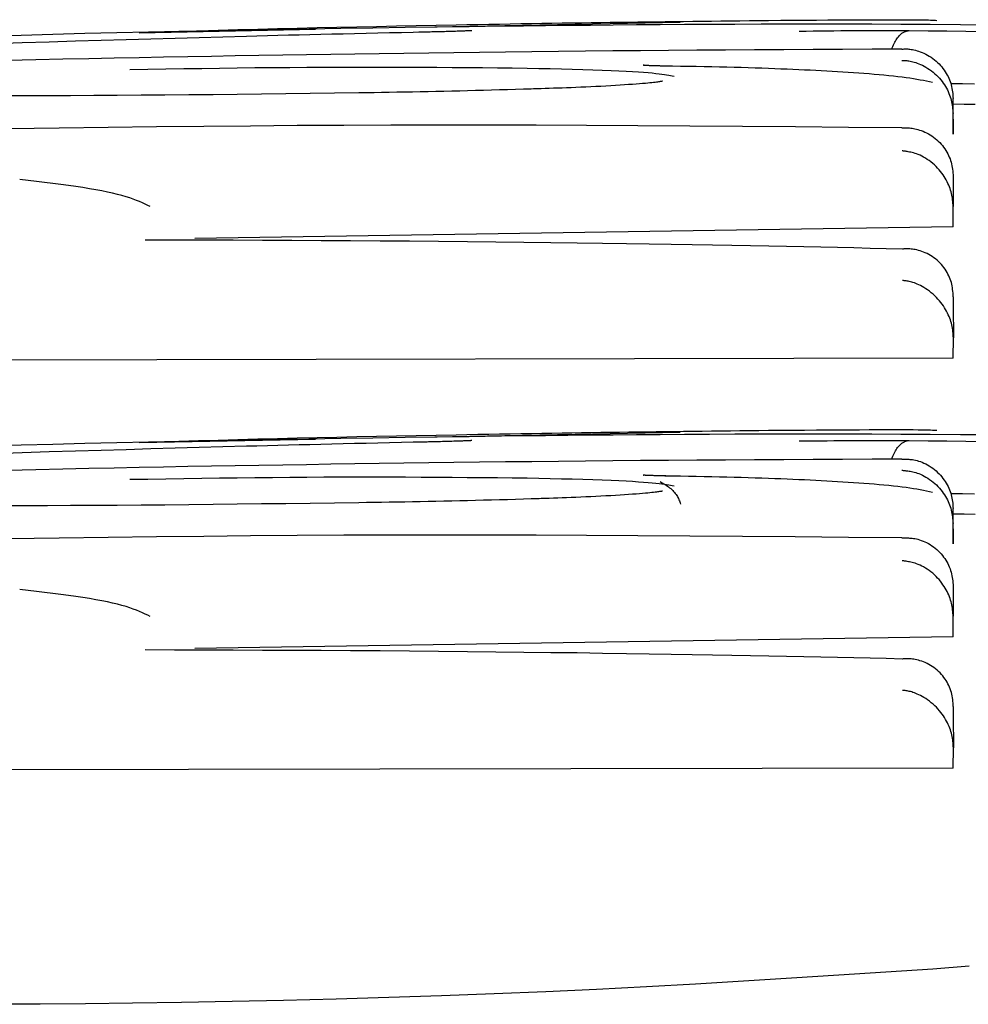
# Model space of a CAD drawing. Extents: x -4081 to 12788, y -2811 to 3480.
# Drawn here: x 2661 to 2665, y 1352 to 1357 of the extents above; entities that cross this region are included whole.
import ezdxf

# ---------------------------------------------------------------- set-up
doc = ezdxf.new("R2010")
doc.units = 0

msp = doc.modelspace()

# ---------------------------------------------------------------- linework, layer by layer
at = {"color": 7, "linetype": 'Continuous'}
for p, q in [((2661.9724, 1356.5739), (2661.1126, 1356.557)), ((2663.751, 1356.6085), (2662.5546, 1356.5851)), ((2665.0833, 1356.1376), (2665.0828, 1356.2375)), ((2665.0833, 1356.0642), (2665.0828, 1356.1638)), ((2665.0833, 1356.1376), (2665.0833, 1356.0642)), ((2665.0833, 1355.8572), (2665.0833, 1355.7108)), ((2665.0833, 1355.6114), (2665.0833, 1355.7111)), ((2665.0833, 1355.6114), (2661.384, 1355.5542)), ((2665.0833, 1354.9701), (2665.0842, 1355.0695)), ((2665.0833, 1354.9701), (2655.0649, 1354.9515)), ((2663.751, 1354.6084), (2662.5546, 1354.5852)), ((2661.9724, 1354.5738), (2661.1126, 1354.5571)), ((2665.0833, 1354.1377), (2665.0828, 1354.2374)), ((2665.0833, 1354.0641), (2665.0828, 1354.1637)), ((2665.0833, 1354.1377), (2665.0833, 1354.0641)), ((2665.0833, 1353.8571), (2665.0833, 1353.711)), ((2665.0833, 1353.6113), (2665.0833, 1353.711)), ((2665.0833, 1353.6113), (2661.384, 1353.5543)), ((2665.0833, 1352.97), (2665.0842, 1353.0694)), ((2665.0833, 1352.97), (2655.0649, 1352.9516))]:
    msp.add_line(p, q, dxfattribs=at)
for points in [[(2662.6576, 1356.5973), (2662.711, 1356.5982), (2662.7643, 1356.5991), (2662.8174, 1356.6001), (2662.8702, 1356.601), (2662.9225, 1356.6019), (2662.9744, 1356.6028), (2663.0256, 1356.6036), (2663.0762, 1356.6045), (2663.1259, 1356.6053), (2663.1748, 1356.6061), (2663.2231, 1356.6069), (2663.2706, 1356.6076), (2663.3176, 1356.6083), (2663.364, 1356.609), (2663.4099, 1356.6097), (2663.4553, 1356.6103), (2663.5003, 1356.6109), (2663.5451, 1356.6114), (2663.5896, 1356.6119), (2663.634, 1356.6124), (2663.6784, 1356.6129), (2663.723, 1356.6134), (2663.7677, 1356.6139), (2663.8127, 1356.6144), (2663.8581, 1356.6149), (2663.9038, 1356.6154), (2663.9498, 1356.616), (2663.996, 1356.6165), (2664.0425, 1356.6171), (2664.0891, 1356.6176), (2664.1358, 1356.6182), (2664.1826, 1356.6187)], [(2664.1825, 1356.6187), (2664.2417, 1356.6192), (2664.3005, 1356.6197), (2664.3586, 1356.6201), (2664.4157, 1356.6206), (2664.4714, 1356.6209), (2664.5254, 1356.6213), (2664.5772, 1356.6216), (2664.6267, 1356.6218), (2664.6734, 1356.622), (2664.7172, 1356.6221), (2664.758, 1356.6222), (2664.7956, 1356.6222), (2664.83, 1356.6221), (2664.8608, 1356.622), (2664.8882, 1356.6218), (2664.9118, 1356.6216), (2664.9317, 1356.6213), (2664.9483, 1356.621), (2664.962, 1356.6207), (2664.9733, 1356.6203), (2664.9827, 1356.62), (2664.9906, 1356.6196), (2664.9976, 1356.6191), (2665.0041, 1356.6187)], [(2662.8793, 1356.5899), (2662.7225, 1356.5877), (2662.5657, 1356.5855), (2662.409, 1356.5833), (2662.2523, 1356.581), (2662.0956, 1356.5786), (2661.9391, 1356.5761), (2661.7826, 1356.5735), (2661.6263, 1356.5707), (2661.4701, 1356.5678), (2661.314, 1356.5647), (2661.1581, 1356.5614), (2661.0024, 1356.5579), (2660.8467, 1356.5541), (2660.6913, 1356.55), (2660.5359, 1356.5456), (2660.3808, 1356.5409)], [(2661.1122, 1356.5605), (2661.2084, 1356.5633), (2661.3047, 1356.566), (2661.401, 1356.5686), (2661.4973, 1356.5712), (2661.5937, 1356.5738), (2661.6901, 1356.5763), (2661.7865, 1356.5788), (2661.8831, 1356.5811), (2661.9797, 1356.5834), (2662.0764, 1356.5855), (2662.1732, 1356.5876), (2662.27, 1356.5896), (2662.3669, 1356.5916), (2662.4638, 1356.5935), (2662.5607, 1356.5954), (2662.6576, 1356.5973)], [(2665.2665, 1356.596), (2665.1181, 1356.5972), (2664.9716, 1356.5982), (2664.8274, 1356.599), (2664.6857, 1356.5996), (2664.5467, 1356.5999), (2664.4104, 1356.6), (2664.2769, 1356.5999), (2664.1462, 1356.5997), (2664.0185, 1356.5992), (2663.8938, 1356.5987), (2663.7722, 1356.598), (2663.6536, 1356.5972), (2663.5379, 1356.5963), (2663.4245, 1356.5954), (2663.3131, 1356.5943), (2663.2033, 1356.5933), (2663.0946, 1356.5922), (2662.9868, 1356.591), (2662.8794, 1356.5899)], [(2664.3323, 1356.5665), (2664.3662, 1356.5669), (2664.4001, 1356.5673), (2664.4339, 1356.5677), (2664.4677, 1356.5681), (2664.5015, 1356.5684), (2664.5353, 1356.5687), (2664.5689, 1356.569), (2664.6025, 1356.5692), (2664.636, 1356.5693), (2664.6695, 1356.5694), (2664.7029, 1356.5694), (2664.7362, 1356.5694), (2664.7695, 1356.5694), (2664.8027, 1356.5693), (2664.836, 1356.5692), (2664.8692, 1356.5691)], [(2664.7829, 1356.478), (2664.786, 1356.4851), (2664.7892, 1356.492), (2664.7924, 1356.4989), (2664.7956, 1356.5056), (2664.7988, 1356.512), (2664.8021, 1356.5182), (2664.8055, 1356.524), (2664.8088, 1356.5294), (2664.8123, 1356.5344), (2664.8158, 1356.539), (2664.8193, 1356.5431), (2664.8228, 1356.5468), (2664.8263, 1356.5502), (2664.8298, 1356.5531), (2664.8331, 1356.5557), (2664.8363, 1356.558), (2664.8394, 1356.56), (2664.8424, 1356.5616), (2664.8453, 1356.563), (2664.8479, 1356.5642), (2664.8505, 1356.5652), (2664.8529, 1356.566), (2664.8551, 1356.5666), (2664.8571, 1356.5672), (2664.859, 1356.5676), (2664.8607, 1356.568), (2664.8623, 1356.5683), (2664.8638, 1356.5685), (2664.8653, 1356.5687), (2664.8666, 1356.5689), (2664.8679, 1356.569), (2664.8692, 1356.5691)], [(2664.8692, 1356.5691), (2664.961, 1356.5681), (2665.0528, 1356.567), (2665.1445, 1356.5659), (2665.2361, 1356.5647)], [(2661.6357, 1356.5408), (2661.5201, 1356.5376), (2661.4039, 1356.5344), (2661.2869, 1356.5311), (2661.1684, 1356.5278), (2661.0482, 1356.5243), (2660.9258, 1356.5207), (2660.8006, 1356.517), (2660.6722, 1356.513), (2660.5405, 1356.5088), (2660.4059, 1356.5045)], [(2662.5074, 1356.5613), (2662.4494, 1356.56), (2662.3915, 1356.5587), (2662.3338, 1356.5574), (2662.2765, 1356.5561), (2662.2195, 1356.5548), (2662.1632, 1356.5535), (2662.1075, 1356.5522), (2662.0526, 1356.551), (2661.9986, 1356.5497), (2661.9453, 1356.5484), (2661.8927, 1356.5471), (2661.8406, 1356.5459), (2661.789, 1356.5446), (2661.7377, 1356.5433), (2661.6867, 1356.542), (2661.6358, 1356.5408)], [(2662.7344, 1356.5686), (2662.734, 1356.5686), (2662.7335, 1356.5686), (2662.7329, 1356.5685), (2662.7323, 1356.5685), (2662.7315, 1356.5685), (2662.7306, 1356.5684), (2662.7296, 1356.5683), (2662.7283, 1356.5682), (2662.7268, 1356.5681), (2662.725, 1356.568), (2662.7229, 1356.5679), (2662.7206, 1356.5678), (2662.7179, 1356.5677), (2662.7149, 1356.5675), (2662.7115, 1356.5674), (2662.7078, 1356.5672), (2662.7037, 1356.567), (2662.6992, 1356.5668), (2662.6942, 1356.5667), (2662.6888, 1356.5665), (2662.683, 1356.5663), (2662.6766, 1356.566), (2662.6698, 1356.5658), (2662.6625, 1356.5656), (2662.6546, 1356.5653), (2662.6463, 1356.565), (2662.6376, 1356.5648), (2662.6287, 1356.5645), (2662.6195, 1356.5642), (2662.6102, 1356.5639), (2662.6008, 1356.5637), (2662.5915, 1356.5634), (2662.5823, 1356.5632), (2662.5732, 1356.563), (2662.5642, 1356.5627), (2662.5555, 1356.5625), (2662.5471, 1356.5624), (2662.539, 1356.5622), (2662.5313, 1356.562), (2662.5239, 1356.5619), (2662.517, 1356.5617), (2662.5105, 1356.5616), (2662.5043, 1356.5614), (2662.4984, 1356.5613), (2662.4927, 1356.5612), (2662.4872, 1356.561), (2662.4818, 1356.5609), (2662.4764, 1356.5608)], [(2664.832, 1356.4783), (2664.6876, 1356.4776), (2664.5434, 1356.4769), (2664.3996, 1356.4762), (2664.2565, 1356.4754), (2664.1141, 1356.4746), (2663.9729, 1356.4737), (2663.8329, 1356.4728), (2663.6944, 1356.4718), (2663.5575, 1356.4708), (2663.4223, 1356.4696), (2663.2889, 1356.4684), (2663.1571, 1356.4671), (2663.0271, 1356.4657), (2662.8989, 1356.4643), (2662.7724, 1356.4628), (2662.6477, 1356.4612), (2662.5247, 1356.4596), (2662.4033, 1356.4579), (2662.2833, 1356.4562), (2662.1644, 1356.4545), (2662.0463, 1356.4527), (2661.929, 1356.4509), (2661.8121, 1356.4491), (2661.6954, 1356.4473)], [(2664.832, 1356.4783), (2664.8358, 1356.4787), (2664.8396, 1356.479), (2664.8435, 1356.4793), (2664.8476, 1356.4795), (2664.8519, 1356.4796), (2664.8565, 1356.4796), (2664.8614, 1356.4794), (2664.8667, 1356.479), (2664.8724, 1356.4784), (2664.8785, 1356.4775), (2664.885, 1356.4764), (2664.8919, 1356.4749), (2664.8992, 1356.4731), (2664.9068, 1356.471), (2664.9147, 1356.4684), (2664.9229, 1356.4655), (2664.9314, 1356.4621), (2664.9401, 1356.4583), (2664.949, 1356.4541), (2664.9578, 1356.4494), (2664.9666, 1356.4444), (2664.9753, 1356.439), (2664.9838, 1356.4332), (2664.992, 1356.427), (2664.9999, 1356.4205), (2665.0073, 1356.4136), (2665.0144, 1356.4065), (2665.0211, 1356.3992), (2665.0275, 1356.3916), (2665.0335, 1356.3839), (2665.0392, 1356.3761), (2665.0444, 1356.3682), (2665.0494, 1356.3602), (2665.0539, 1356.3522), (2665.0581, 1356.3442), (2665.062, 1356.3362), (2665.0655, 1356.3281), (2665.0686, 1356.32), (2665.0713, 1356.3118), (2665.0736, 1356.3037), (2665.0756, 1356.2955), (2665.0773, 1356.2872), (2665.0786, 1356.279), (2665.0797, 1356.2707), (2665.0807, 1356.2624), (2665.0815, 1356.2541), (2665.0822, 1356.2458), (2665.0828, 1356.2375)], [(2661.6953, 1356.4473), (2661.5805, 1356.4453), (2661.4652, 1356.4432), (2661.3489, 1356.4411), (2661.2314, 1356.439), (2661.112, 1356.4367), (2660.9904, 1356.4344), (2660.8661, 1356.4319), (2660.7387, 1356.4292), (2660.6079, 1356.4263), (2660.4742, 1356.4233)], [(2661.0659, 1356.3796), (2661.154, 1356.3809), (2661.2419, 1356.3823), (2661.3296, 1356.3836), (2661.417, 1356.3848), (2661.504, 1356.386), (2661.5906, 1356.3871), (2661.6765, 1356.3881), (2661.7618, 1356.3889), (2661.8462, 1356.3897), (2661.9299, 1356.3902), (2662.0126, 1356.3907), (2662.0944, 1356.391), (2662.1753, 1356.3912), (2662.2552, 1356.3913), (2662.334, 1356.3912), (2662.4117, 1356.391), (2662.4883, 1356.3907), (2662.5639, 1356.3902), (2662.6387, 1356.3897), (2662.7128, 1356.389), (2662.7863, 1356.3884), (2662.8593, 1356.3876), (2662.9321, 1356.3868), (2663.0048, 1356.386)], [(2663.0047, 1356.386), (2663.0611, 1356.3848), (2663.1169, 1356.3835), (2663.1717, 1356.3822), (2663.2251, 1356.3809), (2663.2765, 1356.3795), (2663.3254, 1356.3781), (2663.3713, 1356.3766), (2663.4138, 1356.375), (2663.4525, 1356.3733), (2663.4875, 1356.3715), (2663.519, 1356.3697), (2663.5472, 1356.3678), (2663.5725, 1356.3659), (2663.595, 1356.364), (2663.6149, 1356.3621), (2663.6326, 1356.3603), (2663.6482, 1356.3585), (2663.662, 1356.3568), (2663.6743, 1356.3551), (2663.6853, 1356.3535), (2663.6952, 1356.3519), (2663.7044, 1356.3503), (2663.713, 1356.3487), (2663.7214, 1356.3472)], [(2663.6814, 1356.396), (2663.6779, 1356.396), (2663.6744, 1356.396), (2663.6708, 1356.3961), (2663.6672, 1356.3961), (2663.6635, 1356.3961), (2663.6596, 1356.3961), (2663.6556, 1356.3962), (2663.6515, 1356.3963), (2663.6472, 1356.3964), (2663.6427, 1356.3965), (2663.6381, 1356.3967), (2663.6335, 1356.3968), (2663.6288, 1356.397), (2663.6241, 1356.3971), (2663.6195, 1356.3973), (2663.6149, 1356.3974), (2663.6105, 1356.3976), (2663.6062, 1356.3977), (2663.602, 1356.3978), (2663.5981, 1356.3979), (2663.5944, 1356.3981), (2663.5909, 1356.3982), (2663.5877, 1356.3984), (2663.5849, 1356.3986), (2663.5823, 1356.3988), (2663.5801, 1356.399), (2663.5781, 1356.3992), (2663.5765, 1356.3994), (2663.5751, 1356.3996), (2663.5739, 1356.3998), (2663.573, 1356.3999), (2663.5724, 1356.4), (2663.5719, 1356.4001), (2663.5716, 1356.4001), (2663.5715, 1356.4001), (2663.5715, 1356.4), (2663.5716, 1356.4), (2663.5717, 1356.3999), (2663.572, 1356.3997), (2663.5722, 1356.3996)], [(2664.4662, 1356.371), (2664.4394, 1356.3724), (2664.4124, 1356.3737), (2664.3853, 1356.3751), (2664.3578, 1356.3764), (2664.33, 1356.3777), (2664.3017, 1356.379), (2664.2727, 1356.3803), (2664.2431, 1356.3815), (2664.2128, 1356.3827), (2664.1816, 1356.3838), (2664.1497, 1356.385), (2664.117, 1356.386), (2664.0836, 1356.3871), (2664.0494, 1356.3881), (2664.0145, 1356.389), (2663.9789, 1356.3899), (2663.9425, 1356.3907), (2663.9056, 1356.3916), (2663.8681, 1356.3923), (2663.8301, 1356.3931), (2663.7918, 1356.3938), (2663.7533, 1356.3945), (2663.7145, 1356.3951), (2663.6757, 1356.3958)], [(2664.832, 1356.4237), (2664.8359, 1356.4237), (2664.8399, 1356.4237), (2664.8439, 1356.4236), (2664.8481, 1356.4234), (2664.8525, 1356.4231), (2664.8572, 1356.4227), (2664.8622, 1356.4221), (2664.8676, 1356.4213), (2664.8734, 1356.4202), (2664.8796, 1356.4189), (2664.8861, 1356.4173), (2664.8931, 1356.4154), (2664.9004, 1356.413), (2664.908, 1356.4103), (2664.916, 1356.4072), (2664.9242, 1356.4036), (2664.9328, 1356.3995), (2664.9415, 1356.3949), (2664.9504, 1356.3899), (2664.9593, 1356.3844), (2664.9682, 1356.3786), (2664.9769, 1356.3723), (2664.9854, 1356.3657), (2664.9936, 1356.3588), (2665.0015, 1356.3516), (2665.009, 1356.3442), (2665.016, 1356.3365), (2665.0227, 1356.3286), (2665.0291, 1356.3206), (2665.035, 1356.3124), (2665.0405, 1356.3042), (2665.0457, 1356.2959), (2665.0505, 1356.2876), (2665.0549, 1356.2794), (2665.0589, 1356.2711), (2665.0626, 1356.2628), (2665.0659, 1356.2545), (2665.0689, 1356.2462), (2665.0714, 1356.238), (2665.0737, 1356.2297), (2665.0756, 1356.2215), (2665.0772, 1356.2132), (2665.0785, 1356.205), (2665.0796, 1356.1967), (2665.0806, 1356.1885), (2665.0814, 1356.1803), (2665.0821, 1356.1721), (2665.0828, 1356.1638)], [(2664.9822, 1356.3159), (2664.9676, 1356.3189), (2664.9528, 1356.3219), (2664.9377, 1356.3249), (2664.9223, 1356.3279), (2664.9062, 1356.3308), (2664.8895, 1356.3336), (2664.8719, 1356.3363), (2664.8533, 1356.339), (2664.8336, 1356.3416), (2664.8129, 1356.3441), (2664.7913, 1356.3465), (2664.7688, 1356.3488), (2664.7456, 1356.351), (2664.7218, 1356.3532), (2664.6975, 1356.3552), (2664.6727, 1356.3572), (2664.6476, 1356.3591), (2664.6222, 1356.3609), (2664.5966, 1356.3627), (2664.5708, 1356.3644), (2664.5448, 1356.3661), (2664.5187, 1356.3678), (2664.4925, 1356.3694), (2664.4663, 1356.371)], [(2663.1025, 1356.2859), (2663.0637, 1356.2848), (2663.0249, 1356.2836), (2662.9861, 1356.2825), (2662.9473, 1356.2814), (2662.9085, 1356.2803), (2662.8697, 1356.2792), (2662.8309, 1356.2782), (2662.792, 1356.2771), (2662.7531, 1356.2761), (2662.7143, 1356.2751), (2662.6755, 1356.2742), (2662.6367, 1356.2733), (2662.5981, 1356.2724), (2662.5596, 1356.2715), (2662.5212, 1356.2707), (2662.4831, 1356.2699), (2662.4451, 1356.2692), (2662.4073, 1356.2685), (2662.3697, 1356.2679), (2662.3322, 1356.2673), (2662.2949, 1356.2667), (2662.2576, 1356.2661), (2662.2204, 1356.2655), (2662.1832, 1356.2649)], [(2663.6647, 1356.3216), (2663.6651, 1356.3218), (2663.6654, 1356.3218), (2663.6657, 1356.3219), (2663.6658, 1356.3219), (2663.6656, 1356.3219), (2663.6652, 1356.3219), (2663.6645, 1356.3217), (2663.6634, 1356.3215), (2663.6619, 1356.3212), (2663.6599, 1356.3208), (2663.6574, 1356.3204), (2663.6543, 1356.3199), (2663.6506, 1356.3193), (2663.6463, 1356.3186), (2663.6413, 1356.3179), (2663.6356, 1356.3172), (2663.6291, 1356.3164), (2663.6217, 1356.3156), (2663.6134, 1356.3147), (2663.6039, 1356.3137), (2663.5933, 1356.3127), (2663.5813, 1356.3116), (2663.568, 1356.3105), (2663.5532, 1356.3093), (2663.5367, 1356.308), (2663.5188, 1356.3066), (2663.4996, 1356.3052), (2663.4792, 1356.3037), (2663.4578, 1356.3023), (2663.4355, 1356.3009), (2663.4124, 1356.2995), (2663.3888, 1356.2981), (2663.3647, 1356.2968), (2663.3403, 1356.2956), (2663.3157, 1356.2945), (2663.2912, 1356.2934), (2663.2669, 1356.2923), (2663.243, 1356.2914), (2663.2195, 1356.2904), (2663.1968, 1356.2896), (2663.1748, 1356.2888), (2663.1536, 1356.288), (2663.133, 1356.2873), (2663.1129, 1356.2866), (2663.0933, 1356.2859), (2663.0739, 1356.2853), (2663.0548, 1356.2846), (2663.0358, 1356.284)], [(2665.1869, 1356.3078), (2665.129, 1356.3086), (2665.0714, 1356.3093)], [(2662.1831, 1356.2649), (2662.0643, 1356.2634), (2661.9455, 1356.2619), (2661.8268, 1356.2604), (2661.7083, 1356.259), (2661.5901, 1356.2576), (2661.4722, 1356.2563), (2661.3546, 1356.2551), (2661.2375, 1356.2541), (2661.1209, 1356.2531), (2661.0051, 1356.2523), (2660.8904, 1356.2516), (2660.777, 1356.251), (2660.6652, 1356.2506), (2660.5553, 1356.2503), (2660.4476, 1356.2502)], [(2665.191, 1356.2081), (2665.1369, 1356.2088), (2665.0828, 1356.2094)], [(2664.8334, 1356.094), (2664.5729, 1356.0963), (2664.3131, 1356.0987), (2664.0546, 1356.1008), (2663.7982, 1356.1028), (2663.5446, 1356.1046), (2663.2944, 1356.106), (2663.0484, 1356.107), (2662.8072, 1356.1076), (2662.5712, 1356.1077), (2662.3394, 1356.1073), (2662.1104, 1356.1064), (2661.8829, 1356.1051), (2661.6555, 1356.1034), (2661.427, 1356.1012), (2661.1959, 1356.0987), (2660.961, 1356.0958), (2660.7212, 1356.0926), (2660.4771, 1356.0891)], [(2664.8334, 1356.094), (2664.8367, 1356.0943), (2664.8401, 1356.0946), (2664.8435, 1356.0949), (2664.8472, 1356.0951), (2664.8511, 1356.0952), (2664.8552, 1356.0952), (2664.8598, 1356.0951), (2664.8647, 1356.0948), (2664.8702, 1356.0944), (2664.876, 1356.0937), (2664.8823, 1356.0929), (2664.8891, 1356.0917), (2664.8961, 1356.0903), (2664.9036, 1356.0885), (2664.9113, 1356.0864), (2664.9194, 1356.0839), (2664.9277, 1356.081), (2664.9363, 1356.0777), (2664.9449, 1356.074), (2664.9537, 1356.0699), (2664.9624, 1356.0653), (2664.971, 1356.0604), (2664.9795, 1356.0551), (2664.9877, 1356.0493), (2664.9956, 1356.0432), (2665.0032, 1356.0367), (2665.0105, 1356.0299), (2665.0175, 1356.0229), (2665.0241, 1356.0156), (2665.0304, 1356.008), (2665.0363, 1356.0003), (2665.0419, 1355.9925), (2665.0472, 1355.9846), (2665.052, 1355.9765), (2665.0565, 1355.9684), (2665.0607, 1355.9602), (2665.0644, 1355.9519), (2665.0678, 1355.9436), (2665.0707, 1355.9351), (2665.0733, 1355.9266), (2665.0754, 1355.9181), (2665.0772, 1355.9095), (2665.0787, 1355.9009), (2665.0799, 1355.8922), (2665.0809, 1355.8835), (2665.0818, 1355.8747), (2665.0826, 1355.866), (2665.0833, 1355.8572)], [(2665.0833, 1355.7111), (2665.0827, 1355.719), (2665.082, 1355.7268), (2665.0813, 1355.7347), (2665.0805, 1355.7427), (2665.0795, 1355.7506), (2665.0783, 1355.7585), (2665.0768, 1355.7665), (2665.0751, 1355.7745), (2665.073, 1355.7826), (2665.0707, 1355.7906), (2665.068, 1355.7987), (2665.065, 1355.8069), (2665.0616, 1355.8151), (2665.0578, 1355.8234), (2665.0537, 1355.8317), (2665.0492, 1355.84), (2665.0444, 1355.8484), (2665.0392, 1355.8568), (2665.0336, 1355.8653), (2665.0275, 1355.8736), (2665.0211, 1355.8819), (2665.0143, 1355.8901), (2665.0071, 1355.8981), (2664.9995, 1355.9059), (2664.9915, 1355.9135), (2664.9832, 1355.9208), (2664.9746, 1355.9279), (2664.9658, 1355.9345), (2664.9568, 1355.9407), (2664.9479, 1355.9465), (2664.939, 1355.9518), (2664.9302, 1355.9564), (2664.9215, 1355.9605), (2664.9131, 1355.9641), (2664.905, 1355.9671), (2664.8971, 1355.9697), (2664.8897, 1355.9719), (2664.8826, 1355.9738), (2664.876, 1355.9753), (2664.8698, 1355.9766), (2664.8642, 1355.9778), (2664.859, 1355.9787), (2664.8542, 1355.9796), (2664.8498, 1355.9803), (2664.8456, 1355.9809), (2664.8416, 1355.9814), (2664.8377, 1355.9819), (2664.8339, 1355.9824)], [(2661.1661, 1355.7101), (2661.1535, 1355.7162), (2661.1408, 1355.7222), (2661.1276, 1355.7283), (2661.1138, 1355.7343), (2661.0991, 1355.7403), (2661.0834, 1355.7462), (2661.0664, 1355.7522), (2661.0479, 1355.758), (2661.0277, 1355.7639), (2661.0057, 1355.7697), (2660.9821, 1355.7754), (2660.9566, 1355.781), (2660.9294, 1355.7866), (2660.9004, 1355.792), (2660.8696, 1355.7974), (2660.8369, 1355.8027), (2660.8025, 1355.8078), (2660.7664, 1355.8129), (2660.729, 1355.8179), (2660.6904, 1355.8228), (2660.6508, 1355.8276), (2660.6106, 1355.8324), (2660.5699, 1355.8372), (2660.529, 1355.842)], [(2664.8353, 1355.5029), (2664.7568, 1355.5047), (2664.678, 1355.5065), (2664.5986, 1355.5083), (2664.5184, 1355.5101), (2664.437, 1355.5119), (2664.3542, 1355.5137), (2664.2697, 1355.5154), (2664.1832, 1355.5171), (2664.0944, 1355.5189), (2664.0029, 1355.5206), (2663.9082, 1355.5222), (2663.8099, 1355.5239), (2663.7075, 1355.5256), (2663.6007, 1355.5272), (2663.4889, 1355.5289), (2663.3717, 1355.5305), (2663.2488, 1355.5322), (2663.1209, 1355.5338), (2662.9885, 1355.5354), (2662.8526, 1355.5369), (2662.7137, 1355.5383), (2662.5726, 1355.5397), (2662.4301, 1355.5409), (2662.2869, 1355.542), (2662.1436, 1355.543), (2662.0003, 1355.5438), (2661.857, 1355.5445), (2661.7138, 1355.5451), (2661.5705, 1355.5457), (2661.4273, 1355.5462), (2661.284, 1355.5466), (2661.1408, 1355.547)], [(2665.0837, 1355.2707), (2665.0831, 1355.2794), (2665.0824, 1355.2882), (2665.0816, 1355.2969), (2665.0806, 1355.3055), (2665.0795, 1355.3142), (2665.0781, 1355.3228), (2665.0763, 1355.3313), (2665.0742, 1355.3398), (2665.0717, 1355.3482), (2665.0689, 1355.3566), (2665.0656, 1355.3649), (2665.0619, 1355.3731), (2665.0578, 1355.3812), (2665.0534, 1355.3892), (2665.0486, 1355.3971), (2665.0434, 1355.405), (2665.0378, 1355.4127), (2665.032, 1355.4203), (2665.0257, 1355.4277), (2665.0191, 1355.4349), (2665.0122, 1355.4419), (2665.005, 1355.4485), (2664.9974, 1355.4549), (2664.9895, 1355.4609), (2664.9814, 1355.4665), (2664.9729, 1355.4717), (2664.9643, 1355.4765), (2664.9557, 1355.4809), (2664.9469, 1355.4848), (2664.9383, 1355.4884), (2664.9297, 1355.4916), (2664.9214, 1355.4943), (2664.9133, 1355.4966), (2664.9055, 1355.4986), (2664.898, 1355.5002), (2664.8909, 1355.5014), (2664.8842, 1355.5024), (2664.8778, 1355.5032), (2664.8719, 1355.5037), (2664.8665, 1355.504), (2664.8615, 1355.5042), (2664.857, 1355.5043), (2664.8528, 1355.5042), (2664.849, 1355.5041), (2664.8453, 1355.5038), (2664.8419, 1355.5036), (2664.8386, 1355.5033), (2664.8353, 1355.5029)], [(2665.0842, 1355.0695), (2665.0837, 1355.0774), (2665.0832, 1355.0853), (2665.0825, 1355.0932), (2665.0817, 1355.1012), (2665.0808, 1355.1091), (2665.0796, 1355.1171), (2665.0782, 1355.1251), (2665.0765, 1355.1331), (2665.0745, 1355.1412), (2665.0721, 1355.1494), (2665.0694, 1355.1575), (2665.0664, 1355.1658), (2665.063, 1355.1741), (2665.0593, 1355.1824), (2665.0552, 1355.1909), (2665.0507, 1355.1994), (2665.046, 1355.208), (2665.0408, 1355.2166), (2665.0353, 1355.2252), (2665.0294, 1355.2338), (2665.023, 1355.2423), (2665.0163, 1355.2507), (2665.0091, 1355.259), (2665.0015, 1355.2671), (2664.9934, 1355.275), (2664.9849, 1355.2826), (2664.9762, 1355.2898), (2664.9673, 1355.2968), (2664.9583, 1355.3033), (2664.9494, 1355.3094), (2664.9405, 1355.315), (2664.9319, 1355.3201), (2664.9236, 1355.3246), (2664.9156, 1355.3286), (2664.908, 1355.3321), (2664.9007, 1355.3351), (2664.8937, 1355.3377), (2664.887, 1355.3399), (2664.8807, 1355.3418), (2664.8747, 1355.3434), (2664.8691, 1355.3448), (2664.8638, 1355.3459), (2664.8587, 1355.3468), (2664.8539, 1355.3476), (2664.8492, 1355.3482), (2664.8447, 1355.3487), (2664.8402, 1355.3492), (2664.8358, 1355.3496)], [(2665.0837, 1355.2707), (2665.0838, 1355.2652), (2665.0838, 1355.2597), (2665.0838, 1355.2541), (2665.0838, 1355.2485), (2665.0838, 1355.2428), (2665.0838, 1355.237), (2665.0838, 1355.231), (2665.0838, 1355.225), (2665.0837, 1355.2188), (2665.0837, 1355.2124), (2665.0837, 1355.2059), (2665.0837, 1355.1993), (2665.0837, 1355.1926), (2665.0837, 1355.1858), (2665.0837, 1355.179), (2665.0837, 1355.1721), (2665.0838, 1355.1651), (2665.0838, 1355.1582), (2665.0839, 1355.1513), (2665.084, 1355.1444), (2665.084, 1355.1376), (2665.0841, 1355.1308), (2665.0841, 1355.1242), (2665.0842, 1355.1177), (2665.0842, 1355.1113), (2665.0843, 1355.1051), (2665.0843, 1355.099), (2665.0843, 1355.093), (2665.0843, 1355.087), (2665.0843, 1355.0812), (2665.0843, 1355.0753), (2665.0842, 1355.0695)], [(2662.6576, 1354.5972), (2662.711, 1354.5982), (2662.7643, 1354.5991), (2662.8174, 1354.6001), (2662.8702, 1354.6011), (2662.9226, 1354.602), (2662.9744, 1354.6029), (2663.0256, 1354.6038), (2663.0762, 1354.6046), (2663.1259, 1354.6054), (2663.1748, 1354.6062), (2663.2231, 1354.607), (2663.2706, 1354.6077), (2663.3176, 1354.6083), (2663.364, 1354.609), (2663.4098, 1354.6096), (2663.4553, 1354.6102), (2663.5003, 1354.6108), (2663.5451, 1354.6114), (2663.5896, 1354.6119), (2663.634, 1354.6125), (2663.6784, 1354.613), (2663.723, 1354.6135), (2663.7677, 1354.6141), (2663.8127, 1354.6146), (2663.8581, 1354.6151), (2663.9038, 1354.6156), (2663.9498, 1354.6161), (2663.9961, 1354.6166), (2664.0425, 1354.6171), (2664.0891, 1354.6176), (2664.1358, 1354.6181), (2664.1826, 1354.6186)], [(2665.2664, 1354.5959), (2665.1181, 1354.5971), (2664.9716, 1354.5981), (2664.8274, 1354.5989), (2664.6857, 1354.5995), (2664.5467, 1354.5998), (2664.4104, 1354.5999), (2664.2769, 1354.5998), (2664.1462, 1354.5996), (2664.0185, 1354.5991), (2663.8938, 1354.5986), (2663.7722, 1354.5979), (2663.6536, 1354.5971), (2663.5379, 1354.5962), (2663.4245, 1354.5953), (2663.3131, 1354.5943), (2663.2033, 1354.5932), (2663.0946, 1354.5921), (2662.9868, 1354.5909), (2662.8794, 1354.5898)], [(2664.1825, 1354.6186), (2664.2417, 1354.6191), (2664.3005, 1354.6196), (2664.3586, 1354.62), (2664.4157, 1354.6204), (2664.4714, 1354.6208), (2664.5254, 1354.6212), (2664.5772, 1354.6215), (2664.6267, 1354.6217), (2664.6734, 1354.6219), (2664.7172, 1354.6221), (2664.758, 1354.6222), (2664.7956, 1354.6222), (2664.83, 1354.6222), (2664.8608, 1354.6221), (2664.8882, 1354.6219), (2664.9118, 1354.6217), (2664.9317, 1354.6215), (2664.9483, 1354.6212), (2664.962, 1354.6208), (2664.9733, 1354.6204), (2664.9827, 1354.62), (2664.9906, 1354.6196), (2664.9976, 1354.6191), (2665.0041, 1354.6186)], [(2662.8793, 1354.5898), (2662.7225, 1354.5876), (2662.5657, 1354.5854), (2662.409, 1354.5832), (2662.2523, 1354.5809), (2662.0956, 1354.5785), (2661.939, 1354.576), (2661.7826, 1354.5734), (2661.6263, 1354.5706), (2661.4701, 1354.5677), (2661.314, 1354.5646), (2661.1581, 1354.5613), (2661.0023, 1354.5578), (2660.8467, 1354.554), (2660.6912, 1354.5499), (2660.5359, 1354.5455), (2660.3807, 1354.5408)], [(2661.1122, 1354.5604), (2661.2084, 1354.5632), (2661.3047, 1354.5659), (2661.401, 1354.5687), (2661.4973, 1354.5713), (2661.5937, 1354.5739), (2661.6901, 1354.5765), (2661.7865, 1354.5789), (2661.8831, 1354.5813), (2661.9797, 1354.5835), (2662.0764, 1354.5856), (2662.1732, 1354.5877), (2662.27, 1354.5897), (2662.3669, 1354.5916), (2662.4638, 1354.5935), (2662.5607, 1354.5953), (2662.6576, 1354.5972)], [(2662.5074, 1354.5614), (2662.4494, 1354.5601), (2662.3915, 1354.5589), (2662.3338, 1354.5576), (2662.2765, 1354.5563), (2662.2195, 1354.555), (2662.1632, 1354.5537), (2662.1075, 1354.5524), (2662.0526, 1354.5511), (2661.9985, 1354.5498), (2661.9453, 1354.5485), (2661.8927, 1354.5472), (2661.8406, 1354.5459), (2661.789, 1354.5446), (2661.7377, 1354.5433), (2661.6867, 1354.542), (2661.6358, 1354.5407)], [(2662.7344, 1354.5686), (2662.734, 1354.5685), (2662.7335, 1354.5685), (2662.7329, 1354.5685), (2662.7323, 1354.5684), (2662.7315, 1354.5684), (2662.7306, 1354.5683), (2662.7296, 1354.5682), (2662.7283, 1354.5681), (2662.7267, 1354.5681), (2662.725, 1354.5679), (2662.7229, 1354.5678), (2662.7206, 1354.5677), (2662.7179, 1354.5676), (2662.7149, 1354.5674), (2662.7115, 1354.5673), (2662.7078, 1354.5671), (2662.7037, 1354.5669), (2662.6992, 1354.5668), (2662.6942, 1354.5666), (2662.6888, 1354.5664), (2662.683, 1354.5662), (2662.6766, 1354.5659), (2662.6698, 1354.5657), (2662.6625, 1354.5655), (2662.6546, 1354.5652), (2662.6463, 1354.5649), (2662.6377, 1354.5647), (2662.6287, 1354.5644), (2662.6195, 1354.5641), (2662.6102, 1354.5639), (2662.6009, 1354.5636), (2662.5915, 1354.5633), (2662.5823, 1354.5631), (2662.5732, 1354.5629), (2662.5642, 1354.5627), (2662.5555, 1354.5625), (2662.5471, 1354.5623), (2662.539, 1354.5621), (2662.5313, 1354.5619), (2662.5239, 1354.5618), (2662.517, 1354.5616), (2662.5105, 1354.5615), (2662.5043, 1354.5613), (2662.4984, 1354.5612), (2662.4927, 1354.5611), (2662.4872, 1354.5609), (2662.4818, 1354.5608), (2662.4764, 1354.5607)], [(2664.3323, 1354.5666), (2664.3662, 1354.567), (2664.4001, 1354.5674), (2664.4339, 1354.5678), (2664.4677, 1354.5681), (2664.5015, 1354.5684), (2664.5353, 1354.5687), (2664.5689, 1354.5689), (2664.6025, 1354.5691), (2664.636, 1354.5692), (2664.6695, 1354.5693), (2664.7029, 1354.5693), (2664.7362, 1354.5693), (2664.7695, 1354.5693), (2664.8027, 1354.5692), (2664.836, 1354.5691), (2664.8692, 1354.569)], [(2664.7829, 1354.478), (2664.786, 1354.485), (2664.7892, 1354.4921), (2664.7924, 1354.4989), (2664.7956, 1354.5057), (2664.7988, 1354.5121), (2664.8021, 1354.5183), (2664.8054, 1354.5241), (2664.8088, 1354.5295), (2664.8123, 1354.5345), (2664.8158, 1354.539), (2664.8193, 1354.543), (2664.8228, 1354.5467), (2664.8263, 1354.55), (2664.8298, 1354.5529), (2664.8331, 1354.5555), (2664.8364, 1354.5577), (2664.8395, 1354.5597), (2664.8424, 1354.5615), (2664.8453, 1354.5629), (2664.848, 1354.5642), (2664.8505, 1354.5652), (2664.8529, 1354.5661), (2664.8551, 1354.5668), (2664.8571, 1354.5674), (2664.859, 1354.5679), (2664.8607, 1354.5682), (2664.8623, 1354.5685), (2664.8638, 1354.5687), (2664.8653, 1354.5688), (2664.8666, 1354.5689), (2664.8679, 1354.569), (2664.8692, 1354.569)], [(2664.8692, 1354.569), (2664.961, 1354.568), (2665.0528, 1354.5669), (2665.1445, 1354.5657), (2665.2361, 1354.5645)], [(2661.6357, 1354.5407), (2661.5201, 1354.5375), (2661.4039, 1354.5343), (2661.2869, 1354.531), (2661.1684, 1354.5277), (2661.0482, 1354.5242), (2660.9258, 1354.5206), (2660.8006, 1354.5169), (2660.6722, 1354.5129), (2660.5405, 1354.5088), (2660.4059, 1354.5044)], [(2664.832, 1354.4784), (2664.6876, 1354.4777), (2664.5434, 1354.477), (2664.3996, 1354.4762), (2664.2564, 1354.4754), (2664.1141, 1354.4746), (2663.9729, 1354.4737), (2663.8329, 1354.4727), (2663.6944, 1354.4717), (2663.5575, 1354.4706), (2663.4223, 1354.4695), (2663.2889, 1354.4682), (2663.1571, 1354.4669), (2663.0271, 1354.4655), (2662.8989, 1354.4641), (2662.7724, 1354.4626), (2662.6477, 1354.4611), (2662.5247, 1354.4595), (2662.4033, 1354.4578), (2662.2833, 1354.4562), (2662.1644, 1354.4545), (2662.0463, 1354.4527), (2661.929, 1354.451), (2661.8121, 1354.4492), (2661.6954, 1354.4475)], [(2664.832, 1354.4784), (2664.8357, 1354.4784), (2664.8395, 1354.4784), (2664.8434, 1354.4784), (2664.8475, 1354.4783), (2664.8518, 1354.4782), (2664.8563, 1354.478), (2664.8612, 1354.4777), (2664.8665, 1354.4774), (2664.8723, 1354.4769), (2664.8784, 1354.4763), (2664.8849, 1354.4755), (2664.8919, 1354.4744), (2664.8992, 1354.4729), (2664.9068, 1354.4711), (2664.9147, 1354.4689), (2664.923, 1354.4661), (2664.9315, 1354.4628), (2664.9402, 1354.4591), (2664.949, 1354.4548), (2664.9579, 1354.45), (2664.9667, 1354.4449), (2664.9754, 1354.4393), (2664.9838, 1354.4333), (2664.992, 1354.427), (2664.9998, 1354.4204), (2665.0073, 1354.4135), (2665.0144, 1354.4064), (2665.0211, 1354.399), (2665.0275, 1354.3915), (2665.0335, 1354.3838), (2665.0391, 1354.376), (2665.0444, 1354.3681), (2665.0493, 1354.3602), (2665.0539, 1354.3522), (2665.0581, 1354.3442), (2665.062, 1354.3362), (2665.0655, 1354.3281), (2665.0686, 1354.32), (2665.0713, 1354.3118), (2665.0737, 1354.3037), (2665.0757, 1354.2954), (2665.0773, 1354.2872), (2665.0787, 1354.2789), (2665.0798, 1354.2707), (2665.0807, 1354.2624), (2665.0815, 1354.254), (2665.0822, 1354.2457), (2665.0828, 1354.2374)], [(2661.6953, 1354.4474), (2661.5805, 1354.4454), (2661.4652, 1354.4434), (2661.3489, 1354.4413), (2661.2314, 1354.4391), (2661.112, 1354.4369), (2660.9904, 1354.4345), (2660.8661, 1354.432), (2660.7387, 1354.4293), (2660.6079, 1354.4264), (2660.4742, 1354.4233)], [(2664.832, 1354.4238), (2664.8359, 1354.4235), (2664.8399, 1354.423), (2664.844, 1354.4226), (2664.8483, 1354.4221), (2664.8527, 1354.4216), (2664.8574, 1354.421), (2664.8624, 1354.4203), (2664.8678, 1354.4195), (2664.8735, 1354.4186), (2664.8797, 1354.4175), (2664.8862, 1354.4161), (2664.8931, 1354.4145), (2664.9004, 1354.4125), (2664.908, 1354.4102), (2664.9159, 1354.4073), (2664.9242, 1354.4039), (2664.9327, 1354.3999), (2664.9415, 1354.3954), (2664.9503, 1354.3904), (2664.9593, 1354.3849), (2664.9681, 1354.379), (2664.9769, 1354.3727), (2664.9854, 1354.366), (2664.9937, 1354.359), (2665.0015, 1354.3518), (2665.009, 1354.3443), (2665.0161, 1354.3366), (2665.0228, 1354.3287), (2665.0291, 1354.3206), (2665.035, 1354.3125), (2665.0406, 1354.3043), (2665.0457, 1354.296), (2665.0505, 1354.2878), (2665.0549, 1354.2795), (2665.059, 1354.2712), (2665.0626, 1354.2629), (2665.0659, 1354.2546), (2665.0689, 1354.2463), (2665.0715, 1354.2381), (2665.0737, 1354.2298), (2665.0756, 1354.2215), (2665.0772, 1354.2132), (2665.0785, 1354.205), (2665.0796, 1354.1967), (2665.0806, 1354.1885), (2665.0814, 1354.1802), (2665.0821, 1354.172), (2665.0828, 1354.1637)], [(2661.0659, 1354.3795), (2661.154, 1354.3809), (2661.2419, 1354.3822), (2661.3296, 1354.3836), (2661.417, 1354.3848), (2661.5041, 1354.3861), (2661.5906, 1354.3872), (2661.6765, 1354.3882), (2661.7618, 1354.3891), (2661.8462, 1354.3898), (2661.9299, 1354.3904), (2662.0126, 1354.3909), (2662.0944, 1354.3912), (2662.1753, 1354.3914), (2662.2552, 1354.3914), (2662.334, 1354.3914), (2662.4117, 1354.3912), (2662.4883, 1354.3908), (2662.5639, 1354.3904), (2662.6387, 1354.3898), (2662.7128, 1354.3892), (2662.7863, 1354.3885), (2662.8593, 1354.3877), (2662.9321, 1354.387), (2663.0048, 1354.3862)], [(2663.0047, 1354.3862), (2663.0611, 1354.3849), (2663.1169, 1354.3837), (2663.1717, 1354.3824), (2663.2251, 1354.3811), (2663.2765, 1354.3797), (2663.3254, 1354.3782), (2663.3713, 1354.3767), (2663.4138, 1354.3751), (2663.4525, 1354.3734), (2663.4875, 1354.3717), (2663.519, 1354.3698), (2663.5472, 1354.368), (2663.5725, 1354.3661), (2663.595, 1354.3642), (2663.6149, 1354.3623), (2663.6326, 1354.3605), (2663.6482, 1354.3587), (2663.662, 1354.357), (2663.6743, 1354.3553), (2663.6853, 1354.3536), (2663.6952, 1354.352), (2663.7044, 1354.3504), (2663.713, 1354.3489), (2663.7214, 1354.3473)], [(2663.6814, 1354.3959), (2663.6779, 1354.396), (2663.6744, 1354.396), (2663.6708, 1354.396), (2663.6672, 1354.396), (2663.6635, 1354.396), (2663.6596, 1354.3961), (2663.6556, 1354.3961), (2663.6515, 1354.3962), (2663.6472, 1354.3963), (2663.6427, 1354.3965), (2663.6381, 1354.3966), (2663.6335, 1354.3968), (2663.6288, 1354.397), (2663.6241, 1354.3972), (2663.6195, 1354.3974), (2663.6149, 1354.3975), (2663.6105, 1354.3977), (2663.6062, 1354.3979), (2663.602, 1354.398), (2663.5981, 1354.3982), (2663.5944, 1354.3983), (2663.5909, 1354.3984), (2663.5877, 1354.3986), (2663.5849, 1354.3987), (2663.5823, 1354.3988), (2663.5801, 1354.399), (2663.5781, 1354.3991), (2663.5765, 1354.3992), (2663.5751, 1354.3993), (2663.574, 1354.3994), (2663.5731, 1354.3995), (2663.5724, 1354.3996), (2663.5719, 1354.3997), (2663.5716, 1354.3997), (2663.5715, 1354.3997), (2663.5715, 1354.3998), (2663.5716, 1354.3998), (2663.5717, 1354.3998), (2663.572, 1354.3998), (2663.5722, 1354.3998)], [(2663.6542, 1354.3683), (2663.6601, 1354.3648), (2663.666, 1354.3613), (2663.6719, 1354.3578), (2663.6777, 1354.3542), (2663.6834, 1354.3505), (2663.689, 1354.3467), (2663.6945, 1354.3428), (2663.6999, 1354.3387), (2663.705, 1354.3344), (2663.71, 1354.33), (2663.7148, 1354.3254), (2663.7193, 1354.3207), (2663.7236, 1354.3159), (2663.7276, 1354.3109), (2663.7313, 1354.3059), (2663.7346, 1354.3008), (2663.7377, 1354.2957), (2663.7404, 1354.2905), (2663.7429, 1354.2852), (2663.7451, 1354.2799), (2663.7472, 1354.2746), (2663.7492, 1354.2693), (2663.7511, 1354.264), (2663.7529, 1354.2586)], [(2664.4662, 1354.3711), (2664.4394, 1354.3725), (2664.4124, 1354.3738), (2664.3853, 1354.3751), (2664.3578, 1354.3764), (2664.33, 1354.3777), (2664.3017, 1354.3789), (2664.2727, 1354.3802), (2664.2431, 1354.3814), (2664.2127, 1354.3826), (2664.1816, 1354.3837), (2664.1497, 1354.3848), (2664.117, 1354.3859), (2664.0836, 1354.387), (2664.0494, 1354.388), (2664.0145, 1354.3889), (2663.9789, 1354.3898), (2663.9425, 1354.3907), (2663.9056, 1354.3915), (2663.8681, 1354.3922), (2663.8301, 1354.393), (2663.7918, 1354.3937), (2663.7533, 1354.3944), (2663.7145, 1354.395), (2663.6757, 1354.3957)], [(2664.9822, 1354.3158), (2664.9676, 1354.3189), (2664.9528, 1354.3219), (2664.9377, 1354.3248), (2664.9223, 1354.3278), (2664.9062, 1354.3307), (2664.8895, 1354.3335), (2664.8719, 1354.3363), (2664.8533, 1354.3389), (2664.8336, 1354.3415), (2664.8129, 1354.344), (2664.7913, 1354.3464), (2664.7688, 1354.3487), (2664.7456, 1354.3509), (2664.7218, 1354.3531), (2664.6975, 1354.3551), (2664.6727, 1354.3571), (2664.6476, 1354.359), (2664.6222, 1354.3609), (2664.5966, 1354.3627), (2664.5708, 1354.3644), (2664.5448, 1354.3661), (2664.5187, 1354.3678), (2664.4925, 1354.3695), (2664.4663, 1354.3712)], [(2663.6647, 1354.3218), (2663.6651, 1354.3218), (2663.6654, 1354.3218), (2663.6657, 1354.3218), (2663.6658, 1354.3218), (2663.6656, 1354.3217), (2663.6652, 1354.3216), (2663.6645, 1354.3215), (2663.6634, 1354.3213), (2663.6619, 1354.321), (2663.6599, 1354.3207), (2663.6574, 1354.3204), (2663.6543, 1354.32), (2663.6506, 1354.3195), (2663.6463, 1354.3189), (2663.6413, 1354.3182), (2663.6356, 1354.3175), (2663.6291, 1354.3167), (2663.6217, 1354.3158), (2663.6134, 1354.3148), (2663.6039, 1354.3138), (2663.5933, 1354.3127), (2663.5814, 1354.3116), (2663.568, 1354.3103), (2663.5532, 1354.3091), (2663.5367, 1354.3078), (2663.5188, 1354.3064), (2663.4996, 1354.3051), (2663.4792, 1354.3037), (2663.4578, 1354.3023), (2663.4355, 1354.301), (2663.4124, 1354.2996), (2663.3888, 1354.2983), (2663.3646, 1354.2971), (2663.3402, 1354.2959), (2663.3157, 1354.2947), (2663.2912, 1354.2936), (2663.2669, 1354.2926), (2663.243, 1354.2916), (2663.2195, 1354.2907), (2663.1968, 1354.2898), (2663.1748, 1354.2889), (2663.1536, 1354.2882), (2663.133, 1354.2874), (2663.1129, 1354.2867), (2663.0933, 1354.2861), (2663.0739, 1354.2854), (2663.0548, 1354.2848), (2663.0358, 1354.2841)], [(2662.1831, 1354.265), (2662.0643, 1354.2635), (2661.9455, 1354.262), (2661.8268, 1354.2606), (2661.7083, 1354.2591), (2661.5901, 1354.2578), (2661.4722, 1354.2565), (2661.3546, 1354.2553), (2661.2375, 1354.2542), (2661.1209, 1354.2532), (2661.0051, 1354.2524), (2660.8904, 1354.2517), (2660.777, 1354.2511), (2660.6652, 1354.2507), (2660.5553, 1354.2504), (2660.4476, 1354.2503)], [(2663.1025, 1354.286), (2663.0637, 1354.2849), (2663.0249, 1354.2837), (2662.9861, 1354.2825), (2662.9473, 1354.2814), (2662.9085, 1354.2802), (2662.8697, 1354.2791), (2662.8309, 1354.2781), (2662.792, 1354.277), (2662.7532, 1354.276), (2662.7143, 1354.2751), (2662.6755, 1354.2741), (2662.6367, 1354.2733), (2662.5981, 1354.2724), (2662.5596, 1354.2716), (2662.5212, 1354.2708), (2662.483, 1354.2701), (2662.4451, 1354.2694), (2662.4073, 1354.2687), (2662.3697, 1354.2681), (2662.3322, 1354.2674), (2662.2949, 1354.2668), (2662.2576, 1354.2662), (2662.2204, 1354.2656), (2662.1832, 1354.2651)], [(2665.1869, 1354.3078), (2665.129, 1354.3085), (2665.0714, 1354.3092)], [(2665.191, 1354.2082), (2665.1369, 1354.2089), (2665.0828, 1354.2095)], [(2664.8334, 1354.0941), (2664.5729, 1354.0964), (2664.313, 1354.0987), (2664.0546, 1354.1008), (2663.7982, 1354.1028), (2663.5446, 1354.1045), (2663.2944, 1354.1059), (2663.0484, 1354.1069), (2662.8072, 1354.1075), (2662.5712, 1354.1076), (2662.3393, 1354.1072), (2662.1104, 1354.1063), (2661.8829, 1354.1051), (2661.6555, 1354.1034), (2661.427, 1354.1012), (2661.1959, 1354.0988), (2660.961, 1354.0959), (2660.7212, 1354.0927), (2660.4771, 1354.0892)], [(2664.8334, 1354.0941), (2664.8367, 1354.0941), (2664.8401, 1354.0941), (2664.8436, 1354.0941), (2664.8472, 1354.094), (2664.8511, 1354.094), (2664.8553, 1354.0938), (2664.8598, 1354.0937), (2664.8648, 1354.0934), (2664.8702, 1354.0931), (2664.8761, 1354.0927), (2664.8824, 1354.0921), (2664.8891, 1354.0913), (2664.8961, 1354.0902), (2664.9036, 1354.0887), (2664.9113, 1354.0869), (2664.9194, 1354.0846), (2664.9277, 1354.0818), (2664.9363, 1354.0785), (2664.9449, 1354.0747), (2664.9537, 1354.0705), (2664.9624, 1354.0659), (2664.971, 1354.0608), (2664.9795, 1354.0553), (2664.9877, 1354.0495), (2664.9956, 1354.0433), (2665.0032, 1354.0368), (2665.0105, 1354.0299), (2665.0175, 1354.0228), (2665.0241, 1354.0155), (2665.0304, 1354.008), (2665.0363, 1354.0003), (2665.0419, 1353.9924), (2665.0471, 1353.9845), (2665.052, 1353.9765), (2665.0565, 1353.9683), (2665.0606, 1353.9601), (2665.0644, 1353.9518), (2665.0677, 1353.9435), (2665.0707, 1353.9351), (2665.0733, 1353.9266), (2665.0754, 1353.918), (2665.0772, 1353.9094), (2665.0787, 1353.9008), (2665.0799, 1353.8921), (2665.0809, 1353.8834), (2665.0818, 1353.8746), (2665.0826, 1353.8659), (2665.0833, 1353.8571)], [(2665.0833, 1353.711), (2665.0827, 1353.7189), (2665.0821, 1353.7268), (2665.0813, 1353.7347), (2665.0805, 1353.7426), (2665.0795, 1353.7506), (2665.0783, 1353.7585), (2665.0768, 1353.7665), (2665.0751, 1353.7745), (2665.0731, 1353.7825), (2665.0707, 1353.7906), (2665.068, 1353.7987), (2665.0649, 1353.8069), (2665.0615, 1353.8151), (2665.0578, 1353.8233), (2665.0537, 1353.8316), (2665.0492, 1353.84), (2665.0444, 1353.8484), (2665.0392, 1353.8568), (2665.0335, 1353.8652), (2665.0275, 1353.8735), (2665.0212, 1353.8818), (2665.0144, 1353.89), (2665.0071, 1353.898), (2664.9995, 1353.9058), (2664.9915, 1353.9134), (2664.9831, 1353.9208), (2664.9745, 1353.9278), (2664.9657, 1353.9344), (2664.9568, 1353.9407), (2664.9478, 1353.9464), (2664.9389, 1353.9517), (2664.9301, 1353.9564), (2664.9215, 1353.9605), (2664.9131, 1353.964), (2664.905, 1353.967), (2664.8972, 1353.9696), (2664.8898, 1353.9718), (2664.8828, 1353.9737), (2664.8762, 1353.9752), (2664.8701, 1353.9765), (2664.8644, 1353.9776), (2664.8593, 1353.9786), (2664.8545, 1353.9794), (2664.85, 1353.9801), (2664.8457, 1353.9808), (2664.8417, 1353.9813), (2664.8378, 1353.9818), (2664.8339, 1353.9823)], [(2661.1661, 1353.71), (2661.1535, 1353.7161), (2661.1408, 1353.7222), (2661.1276, 1353.7283), (2661.1138, 1353.7344), (2661.0991, 1353.7404), (2661.0834, 1353.7464), (2661.0664, 1353.7523), (2661.0479, 1353.7582), (2661.0277, 1353.764), (2661.0057, 1353.7698), (2660.9821, 1353.7754), (2660.9566, 1353.781), (2660.9294, 1353.7866), (2660.9004, 1353.792), (2660.8696, 1353.7973), (2660.8369, 1353.8026), (2660.8025, 1353.8077), (2660.7664, 1353.8128), (2660.729, 1353.8177), (2660.6904, 1353.8226), (2660.6508, 1353.8275), (2660.6106, 1353.8323), (2660.5699, 1353.8371), (2660.529, 1353.8419)], [(2664.8353, 1353.5028), (2664.7568, 1353.5046), (2664.678, 1353.5064), (2664.5986, 1353.5082), (2664.5183, 1353.51), (2664.437, 1353.5118), (2664.3542, 1353.5136), (2664.2696, 1353.5153), (2664.1832, 1353.517), (2664.0944, 1353.5188), (2664.0028, 1353.5205), (2663.9082, 1353.5222), (2663.8099, 1353.5238), (2663.7075, 1353.5255), (2663.6007, 1353.5271), (2663.4889, 1353.5288), (2663.3717, 1353.5304), (2663.2488, 1353.5321), (2663.1209, 1353.5337), (2662.9885, 1353.5353), (2662.8526, 1353.5368), (2662.7137, 1353.5382), (2662.5726, 1353.5396), (2662.4301, 1353.5408), (2662.2869, 1353.5419), (2662.1436, 1353.5429), (2662.0003, 1353.5437), (2661.857, 1353.5444), (2661.7138, 1353.545), (2661.5705, 1353.5456), (2661.4273, 1353.5461), (2661.284, 1353.5465), (2661.1408, 1353.5469)], [(2665.0837, 1353.2706), (2665.0831, 1353.2793), (2665.0824, 1353.2881), (2665.0816, 1353.2968), (2665.0807, 1353.3054), (2665.0795, 1353.3141), (2665.0781, 1353.3227), (2665.0763, 1353.3312), (2665.0742, 1353.3397), (2665.0717, 1353.3482), (2665.0688, 1353.3565), (2665.0655, 1353.3648), (2665.0619, 1353.373), (2665.0578, 1353.3811), (2665.0533, 1353.3891), (2665.0485, 1353.3971), (2665.0434, 1353.4049), (2665.0378, 1353.4127), (2665.032, 1353.4203), (2665.0257, 1353.4277), (2665.0192, 1353.435), (2665.0123, 1353.4419), (2665.005, 1353.4486), (2664.9975, 1353.455), (2664.9896, 1353.461), (2664.9814, 1353.4666), (2664.9729, 1353.4718), (2664.9643, 1353.4766), (2664.9556, 1353.481), (2664.9469, 1353.485), (2664.9382, 1353.4886), (2664.9297, 1353.4918), (2664.9213, 1353.4945), (2664.9133, 1353.4968), (2664.9055, 1353.4987), (2664.8981, 1353.5003), (2664.891, 1353.5015), (2664.8843, 1353.5025), (2664.878, 1353.5032), (2664.8721, 1353.5037), (2664.8667, 1353.504), (2664.8617, 1353.5042), (2664.8572, 1353.5042), (2664.853, 1353.5041), (2664.8491, 1353.504), (2664.8455, 1353.5038), (2664.842, 1353.5035), (2664.8386, 1353.5032), (2664.8353, 1353.5028)], [(2665.0842, 1353.0694), (2665.0837, 1353.0773), (2665.0831, 1353.0852), (2665.0825, 1353.0931), (2665.0817, 1353.1011), (2665.0808, 1353.1091), (2665.0796, 1353.117), (2665.0782, 1353.1251), (2665.0765, 1353.1331), (2665.0745, 1353.1412), (2665.0721, 1353.1494), (2665.0694, 1353.1576), (2665.0664, 1353.1658), (2665.063, 1353.1741), (2665.0593, 1353.1825), (2665.0552, 1353.1909), (2665.0508, 1353.1994), (2665.046, 1353.208), (2665.0408, 1353.2166), (2665.0353, 1353.2252), (2665.0294, 1353.2338), (2665.023, 1353.2423), (2665.0163, 1353.2507), (2665.0091, 1353.2589), (2665.0014, 1353.267), (2664.9933, 1353.2749), (2664.9849, 1353.2824), (2664.9761, 1353.2897), (2664.9672, 1353.2966), (2664.9583, 1353.3032), (2664.9493, 1353.3093), (2664.9405, 1353.3149), (2664.9319, 1353.32), (2664.9236, 1353.3245), (2664.9156, 1353.3285), (2664.908, 1353.332), (2664.9007, 1353.3351), (2664.8937, 1353.3377), (2664.887, 1353.34), (2664.8807, 1353.3419), (2664.8747, 1353.3435), (2664.8691, 1353.3449), (2664.8638, 1353.346), (2664.8587, 1353.3469), (2664.8539, 1353.3477), (2664.8492, 1353.3483), (2664.8447, 1353.3489), (2664.8402, 1353.3493), (2664.8358, 1353.3498)], [(2665.0837, 1353.2706), (2665.0838, 1353.2652), (2665.0838, 1353.2597), (2665.0838, 1353.2542), (2665.0838, 1353.2486), (2665.0838, 1353.2429), (2665.0838, 1353.2371), (2665.0838, 1353.2312), (2665.0838, 1353.2251), (2665.0837, 1353.2189), (2665.0837, 1353.2125), (2665.0837, 1353.2059), (2665.0837, 1353.1993), (2665.0837, 1353.1925), (2665.0837, 1353.1857), (2665.0837, 1353.1788), (2665.0837, 1353.1719), (2665.0838, 1353.165), (2665.0838, 1353.1581), (2665.0839, 1353.1512), (2665.084, 1353.1444), (2665.084, 1353.1376), (2665.0841, 1353.1309), (2665.0841, 1353.1243), (2665.0842, 1353.1178), (2665.0842, 1353.1115), (2665.0843, 1353.1053), (2665.0843, 1353.0991), (2665.0843, 1353.0931), (2665.0843, 1353.0871), (2665.0843, 1353.0812), (2665.0843, 1353.0753), (2665.0842, 1353.0694)], [(2664.9836, 1351.9896), (2664.7546, 1351.9745), (2664.525, 1351.9595), (2664.294, 1351.9447), (2664.061, 1351.9303), (2663.8254, 1351.9165), (2663.5864, 1351.9033), (2663.3435, 1351.8908), (2663.0959, 1351.8792), (2662.8435, 1351.8686), (2662.5875, 1351.8591), (2662.3298, 1351.8505), (2662.0723, 1351.843), (2661.8167, 1351.8365), (2661.5649, 1351.8309), (2661.3187, 1351.8264), (2661.0798, 1351.8229), (2660.8499, 1351.8204), (2660.6294, 1351.8188), (2660.4185, 1351.8179)], [(2665.1616, 1352.004), (2664.9836, 1351.9896)]]:
    msp.add_lwpolyline(points, dxfattribs=at)

doc.saveas('drawing.dxf')
